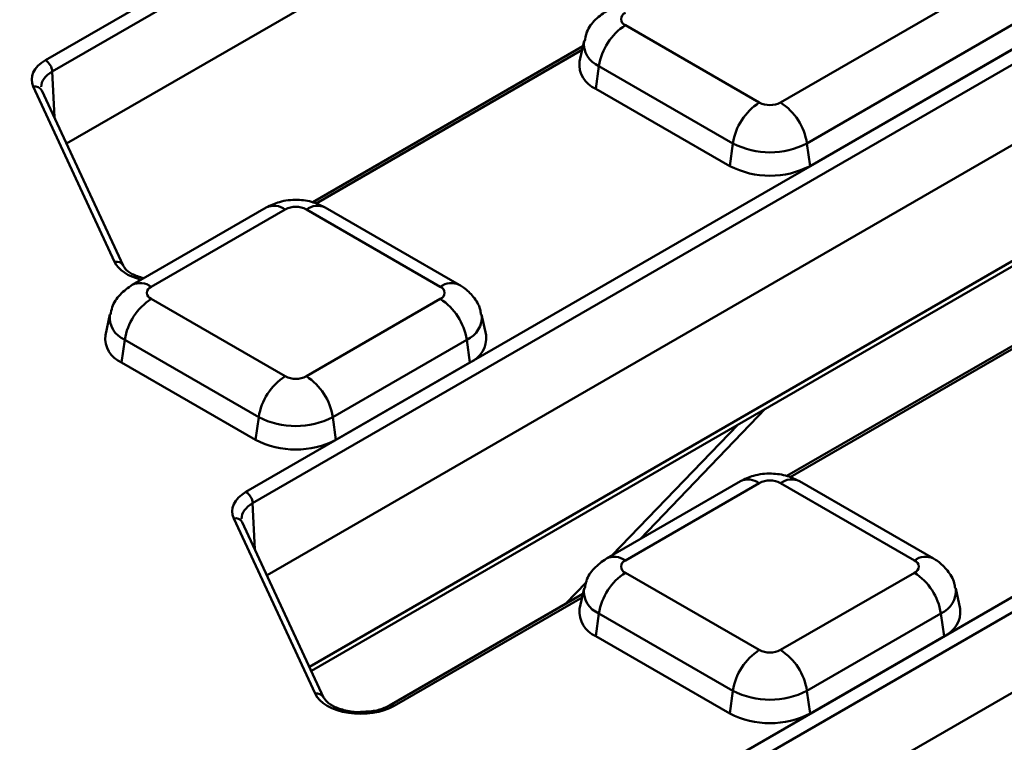
# Model space of a CAD drawing. Units: millimetres. Extents: x 8 to 438, y -29 to 291.
# Drawn here: x 346 to 356, y 161 to 168 of the extents above; entities that cross this region are included whole.
import ezdxf

# ---------------------------------------------------------------- set-up
doc = ezdxf.new("R2010")
doc.units = ezdxf.units.MM

msp = doc.modelspace()

# ---------------------------------------------------------------- linework, layer by layer
at = {"color": 7, "linetype": 'Continuous', "lineweight": 50}
for p, q in [((345.827605, 167.948495), (365.789422, 179.472207)), ((365.86009, 179.352607), (345.898272, 167.828895)), ((365.858946, 178.503947), (346.049801, 167.068371)), ((347.943428, 163.390023), (370.26504, 176.276016)), ((370.335708, 176.156416), (348.014096, 163.270423)), ((370.33119, 175.305808), (348.165625, 162.509899)), ((348.633829, 161.501169), (370.994442, 174.409677)), ((350.059346, 158.831347), (374.107495, 172.714048)), ((374.178163, 172.594448), (350.130014, 158.711747)), ((374.169658, 171.741539), (350.281543, 157.951224)), ((353.58778, 167.501556), (360.008309, 171.208049)), ((360.286855, 170.777348), (353.866326, 167.070855)), ((360.320452, 170.537928), (353.899922, 166.831435)), ((351.949323, 168.317964), (353.363537, 167.501556)), ((351.513267, 168.152551), (351.466125, 167.935945)), ((351.500876, 168.095615), (348.647908, 166.448632)), ((351.637181, 167.647843), (351.670777, 167.887263)), ((353.084991, 167.070855), (351.670777, 167.887263)), ((346.557023, 165.81971), (345.698274, 167.669856)), ((346.647728, 165.780157), (345.788979, 167.630303)), ((353.051394, 166.831435), (351.637181, 167.647843)), ((353.051394, 166.831435), (353.084991, 167.070855)), ((353.899922, 166.831435), (353.866326, 167.070855)), ((348.157237, 166.393543), (346.743023, 165.577135)), ((348.357221, 166.37374), (346.943007, 165.557332)), ((349.995677, 165.557332), (348.581464, 166.37374)), ((350.195661, 165.577135), (348.781448, 166.393543)), ((346.943007, 165.427879), (348.357221, 164.611471)), ((348.581464, 164.611471), (349.995677, 165.427879)), ((346.506951, 165.262466), (346.459809, 165.045861)), ((350.478875, 165.045861), (350.431733, 165.262466)), ((356.507192, 165.205531), (353.654224, 163.558547)), ((346.630865, 164.757759), (346.664461, 164.997178)), ((348.078675, 164.18077), (346.664461, 164.997178)), ((350.274223, 164.997178), (348.86001, 164.18077)), ((350.30782, 164.757759), (350.274223, 164.997178)), ((348.045078, 163.941351), (346.630865, 164.757759)), ((350.30782, 164.757759), (348.893606, 163.941351)), ((352.104074, 162.891834), (353.430147, 164.270025)), ((348.045078, 163.941351), (348.078675, 164.18077)), ((348.893606, 163.941351), (348.86001, 164.18077)), ((353.163553, 163.503459), (351.749339, 162.687051)), ((353.363537, 163.483656), (351.949323, 162.667247)), ((355.001993, 162.667247), (353.58778, 163.483656)), ((355.201977, 162.687051), (353.787764, 163.503459)), ((348.672941, 161.261034), (347.814097, 163.111384)), ((348.763646, 161.221481), (347.904803, 163.071831)), ((351.949323, 162.537794), (353.363537, 161.721386)), ((353.58778, 161.721386), (355.001993, 162.537794)), ((351.500876, 162.315446), (349.458952, 161.136668)), ((351.513267, 162.372381), (351.466125, 162.155776)), ((355.485191, 162.155776), (355.438049, 162.372381)), ((351.637181, 161.867674), (351.670777, 162.107093)), ((353.084991, 161.290685), (351.670777, 162.107093)), ((355.280539, 162.107093), (353.866326, 161.290685)), ((355.314136, 161.867674), (355.280539, 162.107093)), ((351.637181, 161.867674), (353.051394, 161.051266)), ((355.314136, 161.867674), (353.899922, 161.051266)), ((353.051394, 161.051266), (353.084991, 161.290685)), ((353.899922, 161.051266), (353.866326, 161.290685))]:
    msp.add_line(p, q, dxfattribs=at)
at = {"color": 8, "linetype": 'Continuous', "lineweight": 50}
for p, q in [((348.614046, 161.54379), (371.017663, 174.477123)), ((351.492459, 168.056944), (348.683399, 166.435308)), ((345.898272, 167.828895), (345.92116, 167.345524)), ((356.498775, 165.166859), (353.689715, 163.545223)), ((351.810393, 162.722296), (353.136466, 164.100487)), ((348.014096, 163.270423), (348.036983, 162.787053)), ((351.316534, 162.209027), (351.534242, 162.435293)), ((351.492459, 162.276774), (349.508948, 161.131717))]:
    msp.add_line(p, q, dxfattribs=at)
at = {"color": 7, "linetype": 'Continuous', "lineweight": 50}
for centre, radius, start, end in [((351.973889, 168.38269), 0.069231, 110.7834208, 249.2165792), ((352.289195, 167.792738), 0.6256, 122.9067666, 171.3096049), ((345.744181, 167.818525), 0.154439, 3.8499399, 57.3049026), ((351.739055, 167.903161), 0.274892, 173.1505208, 248.2474653), ((353.703409, 166.97633), 0.6256, 122.9067666, 171.3096049), ((353.475658, 167.71795), 0.243716, 242.6096722, 297.3903278), ((353.247908, 166.97633), 0.6256, 8.6903951, 57.0932334), ((353.475658, 167.82484), 0.849185, 242.6096722, 297.3903278), ((353.475658, 167.650262), 0.922213, 242.6096722, 297.3903278), ((348.469342, 166.157346), 0.243716, 62.6096722, 117.3903278), ((346.967573, 165.492606), 0.069231, 110.7834208, 249.2165792), ((349.971112, 165.492606), 0.069231, 290.7834208, 69.2165792), ((347.282879, 164.902653), 0.6256, 122.9067666, 171.3096049), ((349.655805, 164.902653), 0.6256, 8.6903951, 57.0932334), ((346.732739, 165.013077), 0.274892, 173.1505208, 248.2474653), ((350.198714, 165.01737), 0.281607, 292.7954145, 5.8065994), ((348.697093, 164.086245), 0.6256, 122.9067666, 171.3096049), ((348.469342, 164.827865), 0.243716, 242.6096722, 297.3903278), ((348.241592, 164.086245), 0.6256, 8.6903951, 57.0932334), ((348.469342, 164.934755), 0.849185, 242.6096722, 297.3903278), ((348.469342, 164.760177), 0.922213, 242.6096722, 297.3903278), ((353.475658, 163.267262), 0.243716, 62.6096722, 117.3903278), ((347.860005, 163.260054), 0.154439, 3.8499399, 57.3049026), ((351.973889, 162.602521), 0.069231, 110.7834208, 249.2165792), ((354.977428, 162.602521), 0.069231, 290.7834208, 69.2165792), ((352.289195, 162.012568), 0.6256, 122.9067666, 171.3096049), ((354.662121, 162.012568), 0.6256, 8.6903951, 57.0932334), ((351.746287, 162.127285), 0.281607, 174.1934006, 247.2045855), ((355.20503, 162.127285), 0.281607, 292.7954145, 5.8065994), ((353.703409, 161.19616), 0.6256, 122.9067666, 171.3096049), ((353.475658, 161.93778), 0.243716, 242.6096722, 297.3903278), ((353.247908, 161.19616), 0.6256, 8.6903951, 57.0932334), ((353.475658, 162.044671), 0.849185, 242.6096722, 297.3903278), ((353.475658, 161.870093), 0.922213, 242.6096722, 297.3903278)]:
    msp.add_arc(centre, radius, start, end, dxfattribs=at)
at = {"color": 8, "linetype": 'Continuous', "lineweight": 50}
for centre, radius, start, end in [((351.764361, 168.12212), 0.252816, 172.815187, 248.2741445), ((345.716979, 167.588969), 0.083022, 29.8593119, 103.0206337), ((348.240081, 166.210477), 0.200939, 54.341062, 114.3484796), ((348.698603, 166.210477), 0.200939, 65.6515204, 125.658938), ((346.575728, 165.738823), 0.083022, 29.8593119, 103.0206337), ((346.825911, 165.39419), 0.200815, 54.3310517, 114.4652702), ((350.112805, 165.394102), 0.200906, 65.6197238, 125.661665), ((346.758045, 165.232036), 0.252816, 172.815187, 248.2741445), ((350.173956, 165.236001), 0.259017, 292.7746127, 6.0867831), ((353.246397, 163.320392), 0.200939, 54.341062, 114.3484796), ((353.704333, 163.326313), 0.195809, 64.7808901, 126.5295683), ((347.832802, 163.030497), 0.083022, 29.8593119, 103.0206337), ((351.832227, 162.504105), 0.200815, 54.3310517, 114.4652702), ((355.118537, 162.509935), 0.195779, 64.7497924, 126.5325213), ((351.764361, 162.341951), 0.252816, 172.815187, 248.2741445), ((355.180272, 162.345916), 0.259017, 292.7746127, 6.0867831), ((348.691646, 161.180147), 0.083022, 29.8593119, 103.0206337), ((349.479883, 161.093264), 0.048202, 52.9166263, 115.5169553)]:
    msp.add_arc(centre, radius, start, end, dxfattribs=at)
at = {"color": 7, "linetype": 'Continuous', "lineweight": 50}
for centre, major_axis, ratio, start_param, end_param in [((346.181622, 167.744412), (0.500379, -0.000176), 0.576881647, 2.356951752, 3.403445962), ((348.297446, 163.18594), (0.500379, -0.000176), 0.576881647, 2.356951752, 3.403445962), ((349.155925, 161.336375), (0.500082, 0.000529), 0.578504499, 3.403225401, 5.495512191)]:
    msp.add_ellipse(centre, major_axis=major_axis, ratio=ratio, start_param=start_param, end_param=end_param, dxfattribs=at)
at = {"color": 8, "linetype": 'Continuous', "lineweight": 50}
for centre, major_axis, ratio, start_param, end_param in [((346.181622, 167.662758), (0.400444, -0.00499), 0.578743062, 2.36406247, 3.147895854), ((347.040007, 165.895051), (0.500082, 0.000529), 0.578504499, 3.403225401, 4.291480871), ((348.297446, 163.104286), (0.400444, -0.00499), 0.578743062, 2.36406247, 3.147895854)]:
    msp.add_ellipse(centre, major_axis=major_axis, ratio=ratio, start_param=start_param, end_param=end_param, dxfattribs=at)
at = {"color": 7, "linetype": 'Continuous', "lineweight": 50}
for points, knots in [([(384.085334, 166.522546), (383.982229, 166.731352), (383.695193, 167.312649), (383.157395, 168.254578), (382.478187, 169.348021), (381.7369, 170.428004), (380.937905, 171.494068), (380.081022, 172.544968), (379.167371, 173.579693), (378.197797, 174.597189), (377.173294, 175.596439), (376.094885, 176.576442), (374.963658, 177.536222), (373.780746, 178.474822), (372.547339, 179.391312), (371.264671, 180.284783), (369.934027, 181.154352), (368.556738, 181.999162), (367.134181, 182.818379), (365.667775, 183.611199), (364.15898, 184.376842), (362.609299, 185.114557), (361.020272, 185.823622), (359.393477, 186.50334), (357.730529, 187.153047), (356.033079, 187.772106), (354.302811, 188.359911), (352.541439, 188.915886), (350.75071, 189.439486), (348.932399, 189.930199), (347.088306, 190.387544), (345.220259, 190.811072), (343.330108, 191.200369), (341.419724, 191.555054), (339.491001, 191.874778), (337.545846, 192.159228), (335.586187, 192.408126), (333.613963, 192.621227), (331.631128, 192.798323), (329.639644, 192.939239), (327.641484, 193.043838), (325.638625, 193.112016), (323.63305, 193.143708), (321.626745, 193.138882), (319.621697, 193.097542), (317.619891, 193.01973), (315.623309, 192.905522), (313.633928, 192.75503), (311.653718, 192.568401), (309.684638, 192.345819), (307.728638, 192.087503), (305.787655, 191.793705), (303.86361, 191.464713), (301.958409, 191.100851), (300.073936, 190.702475), (298.212061, 190.269973), (296.374616, 189.803778), (294.563464, 189.30431), (292.780237, 188.772199), (291.027304, 188.207436), (289.571487, 187.704846), (288.705716, 187.386058), (288.404113, 187.275004)], [0, 0, 0, 0, 0.00947265, 0.026371048, 0.043273953, 0.06018107, 0.077092029, 0.094006413, 0.110923782, 0.127843699, 0.144765739, 0.161689507, 0.178614641, 0.195540816, 0.21246775, 0.229395195, 0.246322945, 0.263250826, 0.280178652, 0.297106317, 0.314033735, 0.330960844, 0.347887596, 0.364813957, 0.381739908, 0.398665436, 0.41559054, 0.432515225, 0.449439499, 0.466363379, 0.483286881, 0.500210026, 0.517132839, 0.534055343, 0.550977567, 0.567899536, 0.58482128, 0.601742828, 0.618664208, 0.635585451, 0.652506587, 0.669427646, 0.686348658, 0.703269654, 0.720190663, 0.737111707, 0.754032815, 0.77095402, 0.787875351, 0.804796839, 0.821718514, 0.838640406, 0.855562546, 0.872484963, 0.889407685, 0.906330742, 0.923254159, 0.940177963, 0.957102177, 0.974026822, 0.990951917, 1, 1, 1, 1]), ([(351.749339, 168.46722), (351.704275, 168.43509), (351.616652, 168.372616), (351.538104, 168.256837), (351.524983, 168.178975), (351.520624, 168.153111)], [0, 0, 0, 0, 0.414217666, 0.805417223, 1, 1, 1, 1]), ([(348.781448, 166.393543), (348.739943, 166.413628), (348.647699, 166.458265), (348.479535, 166.480971), (348.30511, 166.463899), (348.202695, 166.415172), (348.157237, 166.393543)], [0, 0, 0, 0, 0.213658831, 0.47485592, 0.766904948, 1, 1, 1, 1]), ([(346.861943, 165.645786), (346.819638, 165.65966), (346.73646, 165.686938), (346.669774, 165.74206), (346.653838, 165.769599), (346.647728, 165.780157)], [0, 0, 0, 0, 0.3895807408, 0.7659876832, 1, 1, 1, 1]), ([(346.743023, 165.577135), (346.697959, 165.545005), (346.610336, 165.482531), (346.531788, 165.366752), (346.518667, 165.28889), (346.514308, 165.263026)], [0, 0, 0, 0, 0.414217666, 0.805417223, 1, 1, 1, 1]), ([(350.424337, 165.262868), (350.422298, 165.281457), (350.414756, 165.350237), (350.348575, 165.451532), (350.266802, 165.533296), (350.21107, 165.56764), (350.195661, 165.577135)], [0, 0, 0, 0, 0.138284755, 0.511649951, 0.864976755, 1, 1, 1, 1]), ([(353.787764, 163.503459), (353.746259, 163.523543), (353.654015, 163.56818), (353.485851, 163.590886), (353.311426, 163.573814), (353.209011, 163.525087), (353.163553, 163.503459)], [0, 0, 0, 0, 0.2136588305, 0.4748559198, 0.7669049479, 1, 1, 1, 1]), ([(351.749339, 162.687051), (351.704275, 162.654921), (351.616652, 162.592446), (351.538104, 162.476667), (351.524983, 162.398805), (351.520624, 162.372942)], [0, 0, 0, 0, 0.414217666, 0.805417223, 1, 1, 1, 1]), ([(355.430653, 162.372783), (355.428614, 162.391373), (355.421072, 162.460152), (355.354891, 162.561447), (355.273118, 162.643211), (355.217386, 162.677555), (355.201977, 162.687051)], [0, 0, 0, 0, 0.138284755, 0.511649951, 0.864976755, 1, 1, 1, 1]), ([(349.186446, 161.069644), (349.166004, 161.067917), (349.09527, 161.061944), (348.974645, 161.083417), (348.853708, 161.128987), (348.785525, 161.183265), (348.769709, 161.210891), (348.763646, 161.221481)], [0, 0, 0, 0, 0.103520919, 0.358221545, 0.609081701, 0.850136287, 1, 1, 1, 1]), ([(349.458952, 161.136668), (349.440485, 161.127214), (349.388784, 161.100747), (349.293578, 161.072623), (349.215957, 161.070464), (349.186446, 161.069644)], [0, 0, 0, 0, 0.2561737046, 0.717203305, 1, 1, 1, 1])]:
    msp.add_open_spline(points, degree=3, knots=knots, dxfattribs=at)

doc.saveas('drawing.dxf')
